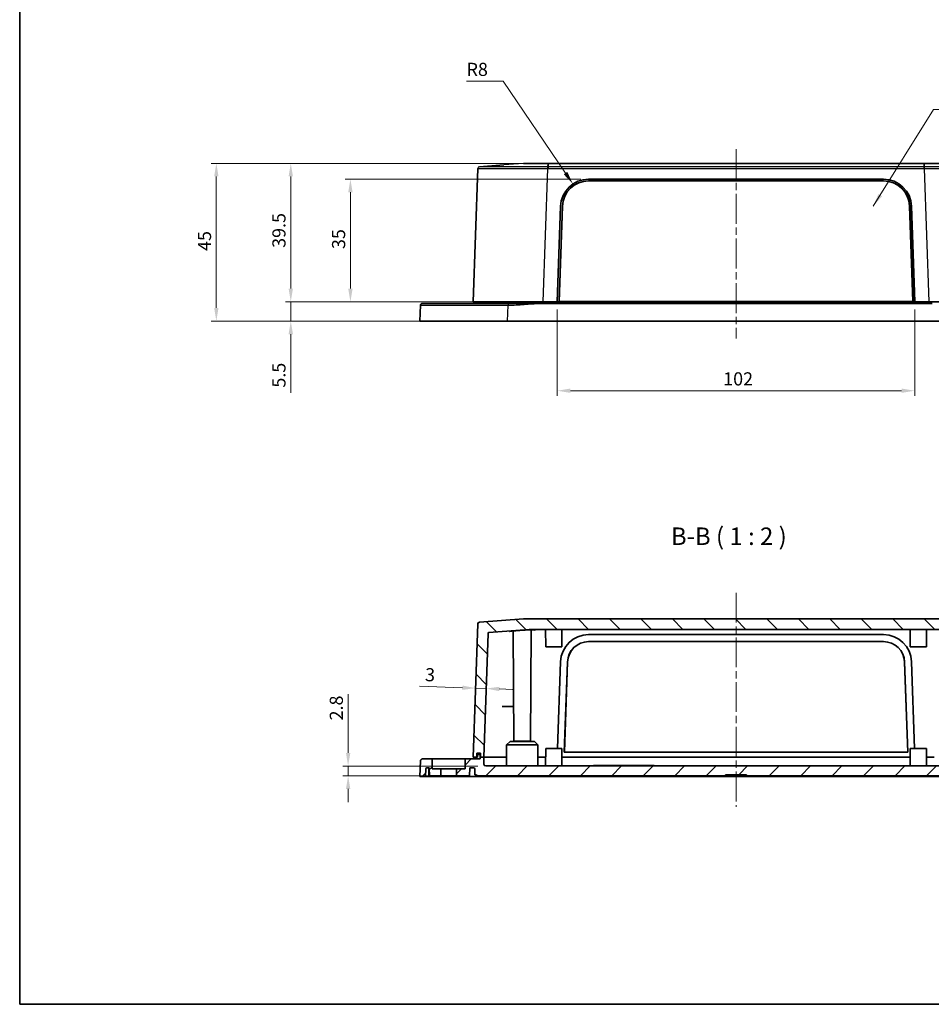
# Model space of a CAD drawing. Units: millimetres. Extents: x 22 to 3581, y 12 to 574.
# Drawn here: x 618 to 878, y 12 to 293 of the extents above; entities that cross this region are included whole.
import ezdxf

# ---------------------------------------------------------------- set-up
doc = ezdxf.new("R2010")
doc.units = ezdxf.units.MM
doc.header["$LTSCALE"] = 1.5
doc.linetypes.add('CHAIN', pattern=[0.3543, 0.2362, -0.0295, 0.0591, -0.0295])
doc.layers.get('Defpoints').update_dxf_attribs({"lineweight": 25})
for name, color, linetype, lineweight in [('Border (ISO)', 7, 'Continuous', 35), ('Centerline (ISO)', 131, 'Continuous', 18), ('Dimension (ISO)', 7, 'Continuous', 18), ('Hatch (ISO)', 1, 'Continuous', 18), ('Symbol (ISO)', 7, 'Continuous', 18), ('Visible (ISO)', 7, 'Continuous', 35), ('Visible Narrow (ISO)', 7, 'Continuous', 25)]:
    doc.layers.add(name, color=color, linetype=linetype, lineweight=lineweight)
doc.styles.add('Note Text (TK)', font='txt')
doc.dimstyles.new('Default - Method 1b (TK)', dxfattribs={"dimscale": 1.5, "dimtxt": 2.5, "dimasz": 2.5, "dimexe": 1, "dimexo": 1.5, "dimgap": 1, "dimtad": 1, "dimtoh": 1, "dimrnd": 1e-08, "dimdsep": 46, "dimtxsty": 'Note Text (TK)', "dimcen": 0.09, "dimdle": 5, "dimclrd": 100, "dimclre": 100, "dimclrt": 7, "dimadec": 1, "dimazin": 1, "dimtfac": 1, "dimtmove": 0, "dimatfit": 3, "dimfxl": 1, "dimtolj": 1, "dimlwd": -1, "dimlwe": -1, "dimarcsym": 0})
doc.dimstyles.new('Default - Method 1b (TK)$7', dxfattribs={"dimscale": 1.5, "dimtxt": 2.5, "dimasz": 2.5, "dimexe": 1, "dimexo": 1.5, "dimgap": 1, "dimtad": 1, "dimtoh": 1, "dimrnd": 1e-08, "dimdsep": 46, "dimtxsty": 'Note Text (TK)', "dimcen": 0.09, "dimdle": 5, "dimclrd": 100, "dimclre": 100, "dimclrt": 7, "dimadec": 1, "dimazin": 1, "dimtfac": 1, "dimtmove": 0, "dimatfit": 3, "dimfxl": 1, "dimtolj": 1, "dimlwd": -1, "dimlwe": -1, "dimarcsym": 0})

# ---------------------------------------------------------------- blocks, each defined once
blk = doc.blocks.new('図面枠 tk図枠')
at = {"layer": 'Border (ISO)'}
for p, q in [((14.5, 289), (14.5, 8)), ((14.5, 8), (405.5, 8))]:
    blk.add_line(p, q, dxfattribs=at)
blk = doc.blocks.new('*D23')
at = {"layer": 'Defpoints', "color": 0}
for p in [(712.61, 247.5), (780.57, 247.5), (767.63, 212.5)]:
    blk.add_point(p, dxfattribs=at)
at = {"layer": 'Dimension (ISO)', "color": 100}
for p, q in [((778.32, 247.5), (711.11, 247.5)), ((712.61, 216.25), (712.61, 243.75)), ((765.38, 212.5), (711.11, 212.5))]:
    blk.add_line(p, q, dxfattribs=at)
for points in [[(711.99, 243.75), (713.24, 243.75), (712.61, 247.5)], [(711.99, 216.25), (713.24, 216.25), (712.61, 212.5)]]:
    blk.add_solid(points, dxfattribs=at)
at = {"layer": 'Dimension (ISO)', "color": 7, "insert": (709.24, 227.55), "char_height": 3.75, "attachment_point": 4, "rotation": 90, "style": 'Note Text (TK)'}
blk.add_mtext('\\A1;35', dxfattribs=at)
blk = doc.blocks.new('*D24')
at = {"layer": 'Defpoints', "color": 0}
for p in [(695.6, 252), (769.01, 252), (767.63, 212.5)]:
    blk.add_point(p, dxfattribs=at)
at = {"layer": 'Dimension (ISO)', "color": 100}
for p, q in [((766.76, 252), (694.1, 252)), ((695.6, 216.25), (695.6, 248.25)), ((765.38, 212.5), (694.1, 212.5))]:
    blk.add_line(p, q, dxfattribs=at)
for points in [[(694.97, 248.25), (696.22, 248.25), (695.6, 252)], [(694.97, 216.25), (696.22, 216.25), (695.6, 212.5)]]:
    blk.add_solid(points, dxfattribs=at)
at = {"layer": 'Dimension (ISO)', "color": 7, "insert": (692.22, 227.88), "char_height": 3.75, "attachment_point": 4, "rotation": 90, "style": 'Note Text (TK)'}
blk.add_mtext('\\A1;39.5', dxfattribs=at)
blk = doc.blocks.new('*D25')
at = {"layer": 'Defpoints', "color": 0}
for p in [(767.63, 212.5), (695.6, 207), (757.42, 207)]:
    blk.add_point(p, dxfattribs=at)
at = {"layer": 'Dimension (ISO)', "color": 100}
for p, q in [((695.6, 216.25), (695.6, 220)), ((765.38, 212.5), (694.1, 212.5)), ((695.6, 212.5), (695.6, 207)), ((755.17, 207), (694.1, 207)), ((695.6, 203.25), (695.6, 186.49))]:
    blk.add_line(p, q, dxfattribs=at)
for points in [[(694.97, 216.25), (696.22, 216.25), (695.6, 212.5)], [(694.97, 203.25), (696.22, 203.25), (695.6, 207)]]:
    blk.add_solid(points, dxfattribs=at)
at = {"layer": 'Dimension (ISO)', "color": 7, "insert": (692.22, 187.99), "char_height": 3.75, "attachment_point": 4, "rotation": 90, "style": 'Note Text (TK)'}
blk.add_mtext('\\A1;5.5', dxfattribs=at)
blk = doc.blocks.new('*D26')
at = {"layer": 'Defpoints', "color": 0}
for p in [(769.01, 252), (674.35, 207), (757.42, 207)]:
    blk.add_point(p, dxfattribs=at)
at = {"layer": 'Dimension (ISO)', "color": 100}
for p, q in [((766.76, 252), (672.85, 252)), ((674.35, 248.25), (674.35, 210.75)), ((755.17, 207), (672.85, 207))]:
    blk.add_line(p, q, dxfattribs=at)
for points in [[(673.73, 248.25), (674.98, 248.25), (674.35, 252)], [(673.73, 210.75), (674.98, 210.75), (674.35, 207)]]:
    blk.add_solid(points, dxfattribs=at)
at = {"layer": 'Dimension (ISO)', "color": 7, "insert": (670.98, 227), "char_height": 3.75, "attachment_point": 4, "rotation": 90, "style": 'Note Text (TK)'}
blk.add_mtext('\\A1;45', dxfattribs=at)
blk = doc.blocks.new('*D27')
at = {"layer": 'Defpoints', "color": 0}
for p in [(776.09, 246.12), (780.57, 239.5)]:
    blk.add_point(p, dxfattribs=at)
at = {"layer": 'Dimension (ISO)', "color": 100}
for p, q in [((745.75, 275.44), (756.24, 275.44)), ((756.24, 275.44), (773.98, 249.23))]:
    blk.add_line(p, q, dxfattribs=at)
blk.add_solid([(774.5, 249.58), (773.47, 248.88), (776.09, 246.12)], dxfattribs=at)
at = {"layer": 'Dimension (ISO)', "color": 7, "insert": (745.75, 278.82), "char_height": 3.75, "attachment_point": 4, "style": 'Note Text (TK)'}
blk.add_mtext('\\A1;R8', dxfattribs=at)
blk = doc.blocks.new('*D28')
at = {"layer": 'Defpoints', "color": 0}
for p in [(771.64, 212.5), (873.64, 212.5), (873.64, 187.11)]:
    blk.add_point(p, dxfattribs=at)
at = {"layer": 'Dimension (ISO)', "color": 100}
for p, q in [((771.64, 210.25), (771.64, 185.61)), ((873.64, 210.25), (873.64, 185.61)), ((775.39, 187.11), (869.89, 187.11))]:
    blk.add_line(p, q, dxfattribs=at)
for points in [[(775.39, 187.74), (775.39, 186.49), (771.64, 187.11)], [(869.89, 187.74), (869.89, 186.49), (873.64, 187.11)]]:
    blk.add_solid(points, dxfattribs=at)
at = {"layer": 'Dimension (ISO)', "color": 7, "insert": (818.98, 190.49), "char_height": 3.75, "attachment_point": 4, "style": 'Note Text (TK)'}
blk.add_mtext('\\A1;102', dxfattribs=at)
blk = doc.blocks.new('*D29')
at = {"layer": 'Defpoints', "color": 0}
for p in [(711.96, 80.01), (751.21, 80.01), (748.93, 77.21)]:
    blk.add_point(p, dxfattribs=at)
at = {"layer": 'Dimension (ISO)', "color": 100}
for p, q in [((711.96, 83.76), (711.96, 100.55)), ((748.96, 80.01), (710.46, 80.01)), ((711.96, 77.21), (711.96, 80.01)), ((746.68, 77.21), (710.46, 77.21)), ((711.96, 73.46), (711.96, 69.71))]:
    blk.add_line(p, q, dxfattribs=at)
for points in [[(711.34, 83.76), (712.59, 83.76), (711.96, 80.01)], [(711.34, 73.46), (712.59, 73.46), (711.96, 77.21)]]:
    blk.add_solid(points, dxfattribs=at)
at = {"layer": 'Dimension (ISO)', "color": 7, "insert": (708.59, 93.02), "char_height": 3.75, "attachment_point": 4, "rotation": 90, "style": 'Note Text (TK)'}
blk.add_mtext('\\A1;2.8', dxfattribs=at)
blk = doc.blocks.new('*D30')
at = {"layer": 'Defpoints', "color": 0}
for p in [(748.31, 101.72), (751.31, 101.61), (751.33, 102.12)]:
    blk.add_point(p, dxfattribs=at)
at = {"layer": 'Dimension (ISO)', "color": 100}
for p, q in [((744.58, 102.36), (732.3, 102.79)), ((751.33, 102.12), (748.33, 102.23)), ((755.07, 101.99), (758.82, 101.86))]:
    blk.add_line(p, q, dxfattribs=at)
for points in [[(744.6, 102.98), (744.56, 101.73), (748.33, 102.23)], [(755.1, 102.62), (755.05, 101.37), (751.33, 102.12)]]:
    blk.add_solid(points, dxfattribs=at)
at = {"layer": 'Dimension (ISO)', "color": 7, "insert": (733.92, 106.11), "char_height": 3.75, "attachment_point": 4, "rotation": 358, "style": 'Note Text (TK)'}
blk.add_mtext('\\A1;3', dxfattribs=at)

msp = doc.modelspace()

# ---------------------------------------------------------------- hatches: boundary and pattern name
at = {"layer": 'Hatch (ISO)'}
h = msp.add_hatch(dxfattribs=at)
h.set_pattern_fill('ANSI31', color=256, scale=50.8, angle=90.00021, style=0)
h.set_pattern_definition([(135.0002, (589.25, -4), (-4.49011, -4.49014), [])])
edge = h.paths.add_edge_path()
edge.add_ellipse((749.4702, 120.5472), major_axis=(-0.0382, 0.4985), ratio=1, start_angle=0, end_angle=83.615688)
edge.add_line((748.9705, 120.5647), (747.6416, 82.511))
edge.add_line((747.6416, 82.511), (748.6416, 82.511))
edge.add_line((748.6416, 82.511), (748.6416, 83.711))
edge.add_line((748.6416, 83.711), (749.7416, 83.711))
edge.add_line((749.7416, 83.711), (749.7416, 82.511))
edge.add_line((749.7416, 82.511), (750.6416, 82.511))
edge.add_line((750.6416, 82.511), (751.8754, 117.8434))
edge.add_ellipse((752.1753, 117.8329), major_axis=(-0.2998, 0.0105), ratio=1, start_angle=276.384312, end_angle=360, ccw=False)
edge.add_line((752.1523, 118.132), (763.6162, 119.011))
edge.add_line((763.6162, 119.011), (881.667, 119.011))
edge.add_line((881.667, 119.011), (893.1309, 118.132))
edge.add_ellipse((893.108, 117.8329), major_axis=(0.0229, 0.2991), ratio=1, start_angle=276.384312, end_angle=360, ccw=False)
edge.add_line((893.4078, 117.8434), (894.6416, 82.511))
edge.add_line((894.6416, 82.511), (895.6416, 82.511))
edge.add_line((895.6416, 82.511), (897.6416, 82.511))
edge.add_line((897.6416, 82.511), (896.3127, 120.5647))
edge.add_ellipse((895.813, 120.5472), major_axis=(0.4997, 0.0174), ratio=1, start_angle=0, end_angle=83.615688)
edge.add_line((895.8513, 121.0458), (883.2622, 122.011))
edge.add_line((883.2622, 122.011), (762.021, 122.011))
edge.add_line((762.021, 122.011), (749.4319, 121.0458))
h = msp.add_hatch(dxfattribs=at)
h.set_pattern_fill('ANSI31', color=256, scale=50.8, style=0)
h.set_pattern_definition([(45, (589.25, -4), (-4.49013, 4.49013), [])])
edge = h.paths.add_edge_path()
edge.add_line((749.6416, 82.511), (749.6416, 82.011))
edge.add_line((749.6416, 82.011), (745.3916, 82.011))
edge.add_line((745.3916, 82.011), (745.3672, 79.211))
edge.add_line((745.3672, 79.211), (742.8916, 79.211))
edge.add_line((742.8916, 79.211), (742.8916, 77.211))
edge.add_line((742.8916, 77.211), (746.5613, 77.211))
edge.add_line((746.5613, 77.211), (746.6416, 79.511))
edge.add_line((746.6416, 79.511), (747.7821, 79.511))
edge.add_ellipse((747.7821, 79.211), major_axis=(0, 0.3), ratio=1, start_angle=272, end_angle=360, ccw=False)
edge.add_line((748.0819, 79.2215), (748.1416, 77.511))
edge.add_line((748.1416, 77.511), (748.6311, 77.511))
edge.add_line((748.6311, 77.511), (748.6315, 77.5005))
edge.add_ellipse((748.9313, 77.511), major_axis=(-0.2998, -0.0105), ratio=1, start_angle=0, end_angle=88)
edge.add_line((748.9313, 77.211), (819.6416, 77.211))
edge.add_line((819.6416, 77.211), (819.6416, 77.511))
edge.add_line((819.6416, 77.511), (825.6416, 77.511))
edge.add_line((825.6416, 77.511), (825.6416, 77.211))
edge.add_line((825.6416, 77.211), (896.3519, 77.211))
edge.add_ellipse((896.3519, 77.511), major_axis=(0, -0.3), ratio=1, start_angle=0, end_angle=88)
edge.add_line((896.6517, 77.5005), (896.6521, 77.511))
edge.add_line((896.6521, 77.511), (897.1416, 77.511))
edge.add_line((897.1416, 77.511), (897.2013, 79.2215))
edge.add_ellipse((897.5012, 79.211), major_axis=(-0.2998, 0.0105), ratio=1, start_angle=272, end_angle=360, ccw=False)
edge.add_line((897.5012, 79.511), (898.6416, 79.511))
edge.add_line((898.6416, 79.511), (898.7219, 77.211))
edge.add_line((898.7219, 77.211), (902.3916, 77.211))
edge.add_line((902.3916, 77.211), (902.3916, 79.211))
edge.add_line((902.3916, 79.211), (899.916, 79.211))
edge.add_line((899.916, 79.211), (899.8916, 82.011))
edge.add_line((899.8916, 82.011), (895.6416, 82.011))
edge.add_line((895.6416, 82.011), (895.6416, 82.511))
edge.add_line((895.6416, 82.511), (894.6416, 82.511))
edge.add_line((894.6416, 82.511), (894.5712, 80.4935))
edge.add_ellipse((894.0715, 80.511), major_axis=(0.4997, -0.0174), ratio=1, start_angle=272, end_angle=360, ccw=False)
edge.add_line((894.0715, 80.011), (751.2118, 80.011))
edge.add_ellipse((751.2118, 80.511), major_axis=(0, -0.5), ratio=1, start_angle=272, end_angle=360, ccw=False)
edge.add_line((750.7121, 80.4935), (750.6416, 82.511))
edge.add_line((750.6416, 82.511), (749.7416, 82.511))
edge.add_line((749.7416, 82.511), (749.6416, 82.511))
edge = h.paths.add_edge_path()
edge.add_spline(control_points=[(912.6608, 81.531), (912.6584, 81.59), (912.6456, 81.6481), (912.5984, 81.7619), (912.5627, 81.8159), (912.4709, 81.9091), (912.4151, 81.9468), (912.2926, 81.9979), (912.2272, 82.011), (912.1612, 82.011)], knot_values=[-0.07677514, -0.07677514, -0.07677514, -0.07677514, -0.05905377, -0.05905377, -0.03981646, -0.03981646, -0.01981095, -0.01981095, 0, 0, 0, 0], degree=3, periodic=0)
edge.add_line((912.1612, 82.011), (909.3916, 82.011))
edge.add_line((909.3916, 82.011), (909.3672, 79.211))
edge.add_line((909.3672, 79.211), (906.8916, 79.211))
edge.add_line((906.8916, 79.211), (906.8916, 77.211))
edge.add_line((906.8916, 77.211), (910.1486, 77.211))
edge.add_line((910.1486, 77.211), (910.2289, 79.511))
edge.add_line((910.2289, 79.511), (910.8759, 79.511))
edge.add_ellipse((910.8759, 79.211), major_axis=(0, 0.3), ratio=1, start_angle=272, end_angle=360, ccw=False)
edge.add_line((911.1757, 79.2215), (911.2529, 77.011))
edge.add_line((911.2529, 77.011), (912.8416, 77.011))
edge.add_line((912.8416, 77.011), (912.6608, 81.531))
edge = h.paths.add_edge_path()
edge.add_spline(control_points=[(733.122, 82.011), (733.0629, 82.011), (733.0043, 82.0005), (732.8887, 81.9579), (732.8334, 81.9243), (732.7366, 81.8364), (732.6966, 81.7821), (732.6407, 81.6618), (732.625, 81.597), (732.6224, 81.531)], knot_values=[-0.07677514, -0.07677514, -0.07677514, -0.07677514, -0.05905377, -0.05905377, -0.03981646, -0.03981646, -0.01981095, -0.01981095, 0, 0, 0, 0], degree=3, periodic=0)
edge.add_line((732.6224, 81.531), (732.4416, 77.011))
edge.add_line((732.4416, 77.011), (734.0303, 77.011))
edge.add_line((734.0303, 77.011), (734.1075, 79.2215))
edge.add_ellipse((734.4073, 79.211), major_axis=(-0.2998, 0.0105), ratio=1, start_angle=272, end_angle=360, ccw=False)
edge.add_line((734.4073, 79.511), (735.0543, 79.511))
edge.add_line((735.0543, 79.511), (735.1346, 77.211))
edge.add_line((735.1346, 77.211), (738.3916, 77.211))
edge.add_line((738.3916, 77.211), (738.3916, 79.211))
edge.add_line((738.3916, 79.211), (735.916, 79.211))
edge.add_line((735.916, 79.211), (735.8916, 82.011))
edge.add_line((735.8916, 82.011), (733.122, 82.011))

# ---------------------------------------------------------------- linework, layer by layer
at = {"layer": 'Centerline (ISO)', "linetype": 'CHAIN', "ltscale": 23.990969}
for p, q in [((822.6416, 256.0325), (822.6416, 201.9977)), ((822.6416, 129.4236), (822.6416, 68.3525))]:
    msp.add_line(p, q, dxfattribs=at)
at = {"layer": 'Visible (ISO)'}
for p, q in [((748.9705, 250.5514), (747.6416, 212.4977)), ((756.3492, 251.5628), (749.4319, 251.0325)), ((876.2744, 251.9977), (769.0088, 251.9977)), ((780.572, 247.4977), (864.7112, 247.4977)), ((780.5853, 246.9977), (864.6979, 246.9977)), ((771.6416, 212.4977), (772.5767, 239.7718)), ((773.0898, 239.7628), (772.1416, 212.5187)), ((772.1874, 212.5754), (773.1352, 239.8066)), ((872.148, 239.8066), (873.0958, 212.5754)), ((873.1416, 212.5187), (872.1934, 239.7628)), ((872.7065, 239.7718), (873.6416, 212.4977)), ((732.6224, 211.5177), (732.4416, 206.9977)), ((767.6294, 212.4977), (747.6416, 212.4977)), ((748.1416, 211.9977), (748.1416, 212.4977)), ((878.5588, 211.9977), (766.7244, 211.9977)), ((771.6416, 212.4977), (767.6294, 212.4977)), ((771.6416, 212.4977), (873.6416, 212.4977)), ((771.6423, 212.5187), (772.1416, 212.5187)), ((772.1416, 212.5187), (772.1874, 212.5754)), ((772.1416, 212.5187), (873.1416, 212.5187)), ((873.0958, 212.5754), (772.1874, 212.5754)), ((873.1416, 212.5187), (873.0958, 212.5754)), ((873.1416, 212.5187), (873.6409, 212.5187)), ((877.6538, 212.4977), (873.6416, 212.4977)), ((897.6416, 212.4977), (877.6538, 212.4977)), ((757.4216, 206.9977), (732.4416, 206.9977)), ((887.8616, 206.9977), (757.4216, 206.9977)), ((762.021, 122.011), (749.4319, 121.0458)), ((883.2622, 122.011), (762.021, 122.011)), ((748.9705, 120.5647), (747.6416, 82.511)), ((752.1523, 118.132), (763.6162, 119.011)), ((759.2416, 87.111), (759.0769, 118.5682)), ((763.6162, 119.011), (881.667, 119.011)), ((764.0416, 87.111), (764.208, 118.8811)), ((768.3416, 114.011), (768.3154, 119.011)), ((772.9416, 114.011), (772.9678, 119.011)), ((872.3416, 114.011), (872.3154, 119.011)), ((876.9416, 114.011), (876.9678, 119.011)), ((750.6416, 82.511), (751.8754, 117.8434)), ((780.572, 117.511), (864.7112, 117.511)), ((780.5853, 115.5095), (864.6979, 115.5095)), ((772.9416, 114.011), (768.3416, 114.011)), ((876.9416, 114.011), (872.3416, 114.011)), ((771.7273, 85.011), (772.5767, 109.7851)), ((773.6429, 83.9288), (774.5389, 109.6734)), ((774.5634, 109.697), (773.6682, 83.9776)), ((871.615, 83.9776), (870.7199, 109.697)), ((870.7443, 109.6734), (871.6403, 83.9288)), ((872.7065, 109.7851), (873.5559, 85.011)), ((756.3355, 97.011), (759.1898, 97.011)), ((764.0416, 87.111), (759.2416, 87.111)), ((757.1864, 86.011), (757.1565, 80.3094)), ((758.1916, 87.011), (757.1864, 86.011)), ((766.0968, 86.011), (757.1864, 86.011)), ((758.1916, 87.011), (765.0916, 87.011)), ((765.0916, 87.011), (766.0968, 86.011)), ((766.0968, 86.011), (766.1267, 80.3094)), ((768.3416, 85.011), (768.3154, 80.011)), ((768.3416, 85.011), (772.9416, 85.011)), ((772.9416, 85.011), (772.9678, 80.011)), ((872.3416, 85.011), (872.3154, 80.011)), ((872.3416, 85.011), (876.9416, 85.011)), ((876.9416, 85.011), (876.9678, 80.011)), ((732.6224, 81.531), (732.4416, 77.011)), ((735.8916, 82.011), (733.122, 82.011)), ((735.916, 79.211), (735.8916, 82.011)), ((735.8916, 82.011), (745.3916, 82.011)), ((745.3916, 82.011), (745.3672, 79.211)), ((749.6416, 82.011), (745.3916, 82.011)), ((747.6416, 82.511), (748.6416, 82.511)), ((748.1416, 82.011), (748.1416, 82.511)), ((748.6416, 82.511), (748.6416, 83.711)), ((748.6416, 83.711), (749.7416, 83.711)), ((748.8416, 82.511), (748.6416, 82.511)), ((748.8416, 82.811), (748.8416, 83.311)), ((749.6416, 83.311), (748.8416, 83.311)), ((748.8416, 82.811), (748.8416, 82.511)), ((749.6416, 83.311), (749.6416, 82.811)), ((749.7416, 83.311), (749.6416, 83.311)), ((749.6416, 82.811), (749.6416, 82.511)), ((749.6416, 82.511), (749.6416, 82.011)), ((750.6416, 82.511), (749.6416, 82.511)), ((749.7416, 83.711), (749.7416, 82.511)), ((749.7416, 82.511), (750.6416, 82.511)), ((750.7121, 80.4935), (750.6416, 82.511)), ((750.6416, 82.511), (757.168, 82.511)), ((766.1152, 82.511), (767.1416, 82.511)), ((768.3285, 82.511), (767.1316, 82.511)), ((767.1416, 82.511), (768.3285, 82.511)), ((772.9547, 82.511), (872.3285, 82.511)), ((773.6429, 83.9288), (773.6682, 83.9776)), ((871.6403, 83.9288), (773.6429, 83.9288)), ((773.6682, 83.9776), (871.615, 83.9776)), ((871.6403, 83.9288), (871.615, 83.9776)), ((876.9547, 82.511), (878.1416, 82.511)), ((878.1517, 82.511), (876.9547, 82.511)), ((878.1416, 82.511), (879.168, 82.511)), ((734.0303, 77.011), (734.1075, 79.2215)), ((734.4073, 79.511), (735.0543, 79.511)), ((735.0543, 79.511), (735.1346, 77.211)), ((738.3916, 79.211), (735.916, 79.211)), ((738.3916, 77.211), (738.3916, 79.211)), ((738.3916, 79.211), (742.8916, 79.211)), ((745.3672, 79.211), (742.8916, 79.211)), ((742.8916, 79.211), (742.8916, 77.211)), ((746.5613, 77.211), (746.6416, 79.511)), ((746.6416, 79.511), (747.7821, 79.511)), ((748.0819, 79.2215), (748.1416, 77.511)), ((894.0715, 80.011), (751.2118, 80.011)), ((782.5797, 80.161), (781.9416, 80.161)), ((781.9416, 80.011), (781.9416, 80.161)), ((782.5797, 80.161), (798.6069, 80.161)), ((799.245, 80.161), (798.6069, 80.161)), ((799.245, 80.011), (799.245, 80.161)), ((732.4416, 77.011), (734.0303, 77.011)), ((734.8733, 77.011), (734.0303, 77.011)), ((735.1346, 77.211), (738.3916, 77.211)), ((742.8916, 77.211), (738.3916, 77.211)), ((742.8916, 77.211), (746.5613, 77.211)), ((748.1416, 77.511), (748.6311, 77.511)), ((748.6311, 77.511), (748.6315, 77.5005)), ((748.9313, 77.211), (819.6416, 77.211)), ((887.8616, 77.011), (757.4216, 77.011)), ((819.6416, 77.211), (819.6416, 77.511)), ((819.6416, 77.511), (825.6416, 77.511)), ((825.6416, 77.211), (819.6416, 77.211)), ((825.6416, 77.511), (825.6416, 77.211)), ((825.6416, 77.211), (896.3519, 77.211))]:
    msp.add_line(p, q, dxfattribs=at)
for centre, radius, start, end in [((780.572, 239.4977), 8, 90, 178.036342), ((864.7112, 239.4977), 8, 1.963658, 90), ((749.4702, 120.5472), 0.5, 94.384312, 178), ((752.1753, 117.8329), 0.3, 94.384312, 178), ((780.572, 109.511), 8, 90, 178.036342), ((864.7112, 109.511), 8, 1.963658, 90), ((734.4073, 79.211), 0.3, 90, 178), ((735.3186, 79.211), 0.3, 149.736142, 178), ((747.7821, 79.211), 0.3, 2, 90), ((751.2118, 80.511), 0.5, 182, 270), ((756.8565, 80.311), 0.3, 270, 359.7), ((766.4267, 80.311), 0.3, 180.3, 270), ((748.9313, 77.511), 0.3, 182, 270)]:
    msp.add_arc(centre, radius, start, end, dxfattribs=at)
for centre, major_axis, start_param, end_param in [((780.5853, 239.5022), (-7.5, 0), 4.71238898, 6.24841672), ((780.5853, 239.5476), (-7.4546, 0), 4.71238898, 6.24841672), ((864.6979, 239.5022), (7.5, 0), 0.03476859, 1.57079633), ((864.6979, 239.5476), (7.4546, 0), 0.03476859, 1.57079633), ((780.5853, 109.4632), (-6.05, 0), 4.71238898, 6.24841672), ((780.5853, 109.4876), (-6.0256, 0), 4.71238898, 6.24841672), ((864.6979, 109.4632), (6.05, 0), 0.03476859, 1.57079633), ((864.6979, 109.4876), (6.0256, 0), 0.03476859, 1.57079633)]:
    msp.add_ellipse(centre, major_axis=major_axis, ratio=0.99939083, start_param=start_param, end_param=end_param, dxfattribs=at)
for points, knots in [([(768.9966, 251.9977), (768.4328, 251.9977), (767.8697, 251.9977), (766.7734, 251.9977), (766.2404, 251.9977), (765.1244, 251.9977), (764.5582, 251.9977), (764.0662, 251.9977), (763.5741, 251.9977), (763.1563, 251.9977), (762.304, 251.9977), (762.023, 251.9977), (762.021, 251.9977)], [-0.7830483, -0.7830483, -0.7830483, -0.7830483, -0.54184387, -0.54184387, -0.29889856, -0.29889856, 0, 0, 0, 0.29889856, 0.29889856, 0.7830483, 0.7830483, 0.7830483, 0.7830483]), ([(769.0088, 251.9977), (769.0068, 251.9977), (769.0047, 251.9977), (769.0007, 251.9977), (768.9986, 251.9977), (768.9966, 251.9977)], [-0.78478917581, -0.78478917581, -0.78478917581, -0.78478917581, -0.7839187381, -0.7839187381, -0.78304830039, -0.78304830039, -0.78304830039, -0.78304830039]), ([(876.2866, 251.9977), (876.2846, 251.9977), (876.2826, 251.9977), (876.2785, 251.9977), (876.2765, 251.9977), (876.2744, 251.9977)], [0.7830483004, 0.7830483004, 0.7830483004, 0.7830483004, 0.78391873811, 0.78391873811, 0.78478917581, 0.78478917581, 0.78478917581, 0.78478917581]), ([(883.2622, 251.9977), (883.2612, 251.9977), (883.1919, 251.9977), (882.9201, 251.9977), (882.7167, 251.9977), (882.1269, 251.9977), (881.7091, 251.9977), (881.217, 251.9977), (880.725, 251.9977), (880.1589, 251.9977), (878.546, 251.9977), (877.4182, 251.9977), (876.2866, 251.9977)], [-0.7830483, -0.7830483, -0.7830483, -0.7830483, -0.54184387, -0.54184387, -0.29889856, -0.29889856, 0, 0, 0, 0.29889856, 0.29889856, 0.7830483, 0.7830483, 0.7830483, 0.7830483]), ([(757.6024, 211.9977), (755.1505, 211.9977), (752.698, 211.9977), (747.0145, 211.9977), (743.9011, 211.9977), (738.7221, 211.9977), (736.6444, 211.9977), (733.8492, 211.9977), (733.4129, 211.9977), (733.122, 211.9977)], [0.91534702, 0.91534702, 0.91534702, 0.91534702, 1.65078309, 1.65078309, 2.69899414, 2.69899414, 3.73238718, 3.73238718, 4.75842045, 4.75842045, 4.75842045, 4.75842045]), ([(766.7244, 211.9977), (765.9631, 211.9977), (765.2024, 211.9977), (763.6857, 211.9977), (762.9293, 211.9977), (762.173, 211.9977), (761.4136, 211.9977), (760.654, 211.9977), (759.1372, 211.9977), (758.3798, 211.9977), (757.6216, 211.9977), (757.6152, 211.9977), (757.6088, 211.9977), (757.6024, 211.9977)], [0, 0, 0, 0, 0.228356843, 0.228356843, 0.456713686, 0.456713686, 0.456713686, 0.686030354, 0.686030354, 0.913427372, 0.913427372, 0.913427372, 0.915347021, 0.915347021, 0.915347021, 0.915347021]), ([(757.9828, 118.4194), (757.9826, 118.4193), (757.9917, 118.4224), (758.0425, 118.4354), (758.1155, 118.4497), (758.2833, 118.4757), (758.368, 118.4875), (758.5668, 118.5127), (758.6821, 118.5262), (758.9386, 118.5543), (759.0804, 118.5688), (759.3856, 118.5986), (759.5494, 118.6138), (759.8942, 118.6445), (760.0754, 118.66), (760.4501, 118.6907), (760.6437, 118.706), (761.0379, 118.7357), (761.2386, 118.7503), (761.6414, 118.778), (761.8436, 118.7912), (762.2438, 118.8155), (762.4418, 118.8267), (762.8283, 118.8463), (763.0168, 118.8548), (763.3791, 118.8684), (763.5531, 118.8735), (763.8821, 118.8801), (764.0374, 118.8816), (764.3253, 118.8808), (764.4581, 118.8786), (764.6977, 118.8709), (764.8047, 118.8654), (764.9881, 118.852), (765.0654, 118.8442), (765.1837, 118.8282), (765.2276, 118.8199), (765.2702, 118.8095), (765.2802, 118.8058), (765.2801, 118.806)], [1.54926271, 1.54926271, 1.54926271, 1.54926271, 1.57737179, 1.57737179, 1.65286715, 1.65286715, 1.70854837, 1.70854837, 1.76730123, 1.76730123, 1.82727273, 1.82727273, 1.88780038, 1.88780038, 1.94860583, 1.94860583, 2.00953135, 2.00953135, 2.07047106, 2.07047106, 2.13130367, 2.13130367, 2.19190705, 2.19190705, 2.25215417, 2.25215417, 2.31196163, 2.31196163, 2.37131391, 2.37131391, 2.43020513, 2.43020513, 2.48838689, 2.48838689, 2.54477993, 2.54477993, 2.59591945, 2.59591945, 2.62646133, 2.62646133, 2.62646133, 2.62646133]), ([(755.9099, 97.011), (755.9373, 97.011), (755.9699, 97.011), (756.0417, 97.011), (756.0803, 97.011), (756.1584, 97.011), (756.1972, 97.011), (756.2526, 97.011), (756.2708, 97.011), (756.3051, 97.011), (756.321, 97.011), (756.3355, 97.011)], [0, 0, 0, 0, 0.0117057691, 0.0117057691, 0.0234159624, 0.0234159624, 0.0351398374, 0.0351398374, 0.0412862564, 0.0412862564, 0.0474335465, 0.0474335465, 0.0474335465, 0.0474335465]), ([(733.122, 82.011), (733.0629, 82.011), (733.0043, 82.0005), (732.8887, 81.9579), (732.8334, 81.9243), (732.7366, 81.8364), (732.6966, 81.7821), (732.6407, 81.6618), (732.625, 81.597), (732.6224, 81.531)], [-0.0767751424, -0.0767751424, -0.0767751424, -0.0767751424, -0.059053766, -0.059053766, -0.039816461, -0.039816461, -0.0198109474, -0.0198109474, 0, 0, 0, 0]), ([(734.9416, 77.011), (734.9562, 77.4277), (734.9707, 77.8443), (734.9853, 78.261), (734.9964, 78.5811), (735.0076, 78.9013), (735.0188, 79.2215)], [-0.551339737, -0.551339737, -0.551339737, -0.551339737, -0.42626266, -0.42626266, -0.42626266, -0.330156461, -0.330156461, -0.330156461, -0.330156461]), ([(734.8733, 77.011), (734.896, 77.011), (734.9131, 77.011), (734.9359, 77.011), (734.9393, 77.011), (734.9416, 77.011)], [0, 0, 0, 0, 0.0320685933, 0.0320685933, 0.0641372046, 0.0641372046, 0.0641372046, 0.0641372046]), ([(757.4216, 77.011), (756.44, 77.011), (754.477, 77.011), (752.0659, 77.011), (749.7176, 77.011), (747.9011, 77.011), (745.7374, 77.011), (744.1031, 77.011), (742.2069, 77.011), (740.8172, 77.011), (739.2613, 77.011), (738.1695, 77.011), (737.0134, 77.011), (736.2613, 77.011), (735.5494, 77.011), (735.0701, 77.011), (734.993, 77.011), (734.9416, 77.011)], [5.49858587, 5.49858587, 5.49858587, 5.49858587, 5.62935244, 5.76011901, 5.8255023, 5.95626887, 6.02165216, 6.15241873, 6.21780202, 6.34856859, 6.41395188, 6.54471845, 6.61010174, 6.74086831, 6.8062516, 6.93701817, 7.06778475, 7.06778475, 7.06778475, 7.06778475])]:
    msp.add_open_spline(points, degree=3, knots=knots, dxfattribs=at)
msp.add_rational_spline([(733.122, 211.9977), (732.8383, 211.9977), (732.6337, 211.8011), (732.6224, 211.5177)], [1, 0.814066116199, 0.814066116199, 1], degree=3, dxfattribs=at)
msp.add_open_spline([(752.1523, 118.132), (752.1523, 118.132), (752.1523, 118.132), (752.1523, 118.132)], degree=3, dxfattribs=at)
at = {"layer": 'Visible Narrow (ISO)'}
for p, q in [((762.021, 251.9977), (756.3492, 251.5628)), ((767.6294, 212.4977), (768.9583, 250.5514)), ((768.9747, 251.0325), (768.9966, 251.9977)), ((769.0088, 251.9977), (769.0088, 251.0325)), ((769.0088, 251.0325), (769.0088, 250.5514)), ((876.2744, 251.0325), (769.0088, 251.0325)), ((769.0088, 250.5514), (876.2744, 250.5514)), ((876.2744, 251.0325), (876.2744, 251.9977)), ((876.2744, 251.0325), (876.2744, 250.5514)), ((876.2866, 251.9977), (876.3085, 251.0325)), ((876.3249, 250.5514), (877.6538, 212.4977)), ((773.0898, 239.7628), (773.1352, 239.8066)), ((872.1934, 239.7628), (872.148, 239.8066)), ((757.4216, 206.9977), (757.6024, 211.5177)), ((767.6416, 211.9977), (767.6416, 212.4977)), ((877.6416, 211.9977), (877.6416, 212.4977))]:
    msp.add_line(p, q, dxfattribs=at)
msp.add_arc((749.4702, 250.5339), 0.5, 94.384297, 178, dxfattribs=at)
for centre, start_param, end_param in [((768.9583, 250.5339), 4.74729322, 6.20570691), ((768.9746, 250.5339), 0.0765342, 1.53589653), ((876.3086, 250.5339), 4.74729561, 6.20668309), ((876.3249, 250.5339), 0.07823601, 1.53674874)]:
    msp.add_ellipse(centre, major_axis=(0, 0.5), ratio=0.00001, start_param=start_param, end_param=end_param, dxfattribs=at)
for points, knots in [([(748.9705, 250.5514), (748.9706, 250.5542), (749.7704, 250.5563), (752.2122, 250.5583), (753.4112, 250.5586), (754.8237, 250.5586), (755.7261, 250.5586), (756.7152, 250.5585), (759.4657, 250.5577), (761.3343, 250.5568), (765.1289, 250.5545), (767.0435, 250.553), (768.9583, 250.5514)], [0, 0, 0, 0, 0.94633279, 0.94633279, 1.53062143, 1.53062143, 1.53062143, 1.90390303, 1.90390303, 2.50115357, 2.50115357, 3.06124287, 3.06124287, 3.06124287, 3.06124287]), ([(768.9583, 251.0325), (767.0877, 251.0325), (765.2172, 251.0325), (761.5102, 251.0325), (759.6846, 251.0325), (756.9977, 251.0325), (756.0314, 251.0325), (755.1498, 251.0325), (753.7699, 251.0325), (752.5986, 251.0325), (750.2133, 251.0325), (749.432, 251.0324), (749.4319, 251.0325)], [-3.06124287, -3.06124287, -3.06124287, -3.06124287, -2.50115357, -2.50115357, -1.90390303, -1.90390303, -1.53062143, -1.53062143, -1.53062143, -0.94633279, -0.94633279, 0, 0, 0, 0]), ([(768.9747, 251.0325), (768.9719, 251.0325), (768.9692, 251.0325), (768.9637, 251.0325), (768.961, 251.0325), (768.9583, 251.0325)], [-0.0016353331, -0.0016353331, -0.0016353331, -0.0016353331, -0.00081766655, -0.00081766655, 0, 0, 0, 0]), ([(768.9583, 250.5514), (768.961, 250.5514), (768.9637, 250.5514), (768.9692, 250.5514), (768.9719, 250.5514), (768.9746, 250.5514)], [0, 0, 0, 0, 0.00081766655, 0.00081766655, 0.0016353331, 0.0016353331, 0.0016353331, 0.0016353331]), ([(768.9746, 250.5514), (768.9775, 250.5514), (768.9803, 250.5514), (768.986, 250.5514), (768.9889, 250.5514), (768.9917, 250.5514), (768.9946, 250.5514), (768.9974, 250.5514), (769.0031, 250.5514), (769.0059, 250.5514), (769.0088, 250.5514)], [0, 0, 0, 0, 0.00085380727, 0.00085380727, 0.00170761454, 0.00170761454, 0.00170761454, 0.00256142181, 0.00256142181, 0.00341522908, 0.00341522908, 0.00341522908, 0.00341522908]), ([(769.0088, 251.0325), (769.0059, 251.0325), (769.0031, 251.0325), (768.9974, 251.0325), (768.9946, 251.0325), (768.9917, 251.0325), (768.9889, 251.0325), (768.986, 251.0325), (768.9804, 251.0325), (768.9775, 251.0325), (768.9747, 251.0325)], [-0.00341522908, -0.00341522908, -0.00341522908, -0.00341522908, -0.00256142181, -0.00256142181, -0.00170761454, -0.00170761454, -0.00170761454, -0.00085380727, -0.00085380727, 0, 0, 0, 0]), ([(876.3085, 251.0325), (876.3029, 251.0325), (876.2972, 251.0325), (876.2858, 251.0325), (876.2801, 251.0325), (876.2744, 251.0325)], [-0.00341522906, -0.00341522906, -0.00341522906, -0.00341522906, -0.00170761453, -0.00170761453, 0, 0, 0, 0]), ([(876.2744, 250.5514), (876.2801, 250.5514), (876.2858, 250.5514), (876.2972, 250.5514), (876.3029, 250.5514), (876.3086, 250.5514)], [0, 0, 0, 0, 0.00170761453, 0.00170761453, 0.00341522906, 0.00341522906, 0.00341522906, 0.00341522906]), ([(876.3249, 251.0325), (876.3222, 251.0325), (876.3195, 251.0325), (876.314, 251.0325), (876.3113, 251.0325), (876.3085, 251.0325)], [-0.00163533312, -0.00163533312, -0.00163533312, -0.00163533312, -0.00081766656, -0.00081766656, 0, 0, 0, 0]), ([(876.3086, 250.5514), (876.3113, 250.5514), (876.314, 250.5514), (876.3195, 250.5514), (876.3222, 250.5514), (876.3249, 250.5514)], [0, 0, 0, 0, 0.00081766656, 0.00081766656, 0.00163533312, 0.00163533312, 0.00163533312, 0.00163533312]), ([(895.8513, 251.0325), (895.8513, 251.0325), (895.5809, 251.0325), (894.486, 251.0325), (893.6256, 251.0325), (891.812, 251.0325), (891.0152, 251.0325), (890.1336, 251.0325), (888.7538, 251.0325), (887.1654, 251.0325), (882.6437, 251.0325), (879.4855, 251.0324), (876.3249, 251.0325)], [-3.06124287, -3.06124287, -3.06124287, -3.06124287, -2.50115357, -2.50115357, -1.90390303, -1.90390303, -1.53062143, -1.53062143, -1.53062143, -0.94633279, -0.94633279, 0, 0, 0, 0]), ([(876.3249, 250.5514), (879.5602, 250.5542), (882.7928, 250.5563), (887.4214, 250.5583), (889.0473, 250.5586), (890.4598, 250.5586), (891.3622, 250.5586), (892.1779, 250.5585), (894.0343, 250.5577), (894.915, 250.5568), (896.0359, 250.5545), (896.3127, 250.553), (896.3127, 250.5514)], [0, 0, 0, 0, 0.94633279, 0.94633279, 1.53062143, 1.53062143, 1.53062143, 1.90390303, 1.90390303, 2.50115357, 2.50115357, 3.06124287, 3.06124287, 3.06124287, 3.06124287]), ([(732.6224, 211.5177), (732.6225, 211.5204), (733.3646, 211.5226), (736.217, 211.5255), (738.3371, 211.5261), (743.6218, 211.5256), (746.7987, 211.5245), (752.598, 211.5213), (755.1005, 211.5196), (757.6024, 211.5177)], [-4.75842045, -4.75842045, -4.75842045, -4.75842045, -3.73238718, -3.73238718, -2.69899414, -2.69899414, -1.65078309, -1.65078309, -0.91534702, -0.91534702, -0.91534702, -0.91534702]), ([(757.6024, 211.5177), (757.6088, 211.5177), (757.6152, 211.5177), (757.6216, 211.5177), (758.3798, 211.5177), (759.1372, 211.5474), (760.654, 211.6372), (761.4136, 211.6974), (762.173, 211.7577), (762.9293, 211.8177), (763.6857, 211.8777), (765.2024, 211.9677), (765.9631, 211.9977), (766.7244, 211.9977)], [-0.915347021, -0.915347021, -0.915347021, -0.915347021, -0.913427372, -0.913427372, -0.913427372, -0.686030354, -0.686030354, -0.456713686, -0.456713686, -0.456713686, -0.228356843, -0.228356843, 0, 0, 0, 0])]:
    msp.add_open_spline(points, degree=3, knots=knots, dxfattribs=at)
msp.add_rational_spline([(757.6024, 211.9977), (757.6024, 211.9977), (757.6024, 211.8011), (757.6024, 211.5177)], [1, 0.814066116199, 0.814066116199, 1], degree=3, dxfattribs=at)

# ---------------------------------------------------------------- block references
at = {"xscale": 2, "yscale": 2, "zscale": 2}
msp.add_blockref('図面枠 tk図枠', (589.25, -4), dxfattribs=at)

# ---------------------------------------------------------------- texts
at = {"layer": 'Symbol (ISO)', "color": 7, "insert": (804.0628, 141.5145), "char_height": 5, "attachment_point": 7, "line_spacing_factor": 2.124781, "style": 'Note Text (TK)'}
msp.add_mtext('B-B ( 1 : 2 )', dxfattribs=at)

# ---------------------------------------------------------------- dimensions: what is measured, and where the dimension line sits
at = {"layer": 'Dimension (ISO)', "color": 100}
dim = msp.add_radius_dim(center=(780.572, 239.4977), mpoint=(776.0872, 246.1223), dimstyle='Default - Method 1b (TK)', override={"dimtih": 1, "dimdec": 2, "dimcen": 0, "dimtp": 0, "dimtm": 0, "dimtdec": 2, "dimtofl": 0}, dxfattribs=at)
dim.commit()
dim.dimension.update_dxf_attribs({"geometry": '*D27', "text_midpoint": (748.4656, 275.4449), "dimtype": 164})
for base, p1, p2, angle, override, picture, middle in [((674.3519, 206.9977), (769.0088, 251.9977), (757.4216, 206.9977), 90, {"dimtoh": 0, "dimdec": 2, "dimtp": 0, "dimtm": 0, "dimtdec": 2, "dimtofl": 0, "dimatfit": 1}, '*D26', (674.3519, 229.4977)), ((695.5963, 251.9977), (767.6294, 212.4977), (769.0088, 251.9977), 90, {"dimtoh": 0, "dimdec": 2, "dimtp": 0, "dimtm": 0, "dimtdec": 2, "dimtofl": 0, "dimatfit": 1}, '*D24', (695.5963, 232.2477)), ((712.6104, 247.4977), (767.6294, 212.4977), (780.572, 247.4977), 270, {"dimtoh": 0, "dimdec": 2, "dimtp": 0, "dimtm": 0, "dimtdec": 2, "dimtofl": 0, "dimatfit": 1}, '*D23', (712.6104, 229.9977)), ((695.5963, 206.9977), (767.6294, 212.4977), (757.4216, 206.9977), 90, {"dimtoh": 0, "dimdec": 2, "dimtp": 0, "dimtm": 0, "dimtdec": 2, "dimtofl": 1, "dimatfit": 1}, '*D25', (695.5963, 190.992)), ((873.6416, 187.1111), (771.6416, 212.4977), (873.6416, 212.4977), 180, {"dimtoh": 0, "dimdec": 2, "dimtp": 0, "dimtm": 0, "dimtdec": 2, "dimtofl": 0, "dimatfit": 1}, '*D28', (822.6416, 187.1111)), ((751.3265, 102.1228), (748.3124, 101.7187), (751.3087, 101.614), 178, {"dimtoh": 0, "dimdec": 2, "dimse1": 1, "dimse2": 1, "dimtp": 0, "dimtm": 0, "dimtdec": 2, "dimtofl": 1, "dimatfit": 1}, '*D30', (734.8894, 102.6968)), ((711.9633, 80.011), (748.9313, 77.211), (751.2118, 80.011), 270, {"dimtoh": 0, "dimdec": 2, "dimtp": 0, "dimtm": 0, "dimtdec": 2, "dimtofl": 1, "dimatfit": 1}, '*D29', (711.9633, 96.0309))]:
    dim = msp.add_linear_dim(base=base, p1=p1, p2=p2, angle=angle, dimstyle='Default - Method 1b (TK)', override=override, dxfattribs=at)
    dim.commit()
    dim.dimension.update_dxf_attribs({"geometry": picture, "text_midpoint": middle, "dimtype": 160})

# ---------------------------------------------------------------- leaders
at = {"layer": 'Symbol (ISO)', "color": 100, "annotation_type": 0, "has_hookline": 1, "hookline_direction": 0, "text_width": 56.108}
msp.add_leader([(861.8102, 239.7663), (878.984, 267.3795), (882.734, 267.3795)], dimstyle='Default - Method 1b (TK)$7', override={"dimgap": 0, "dimtad": 1}, dxfattribs=at)

doc.saveas('drawing.dxf')
